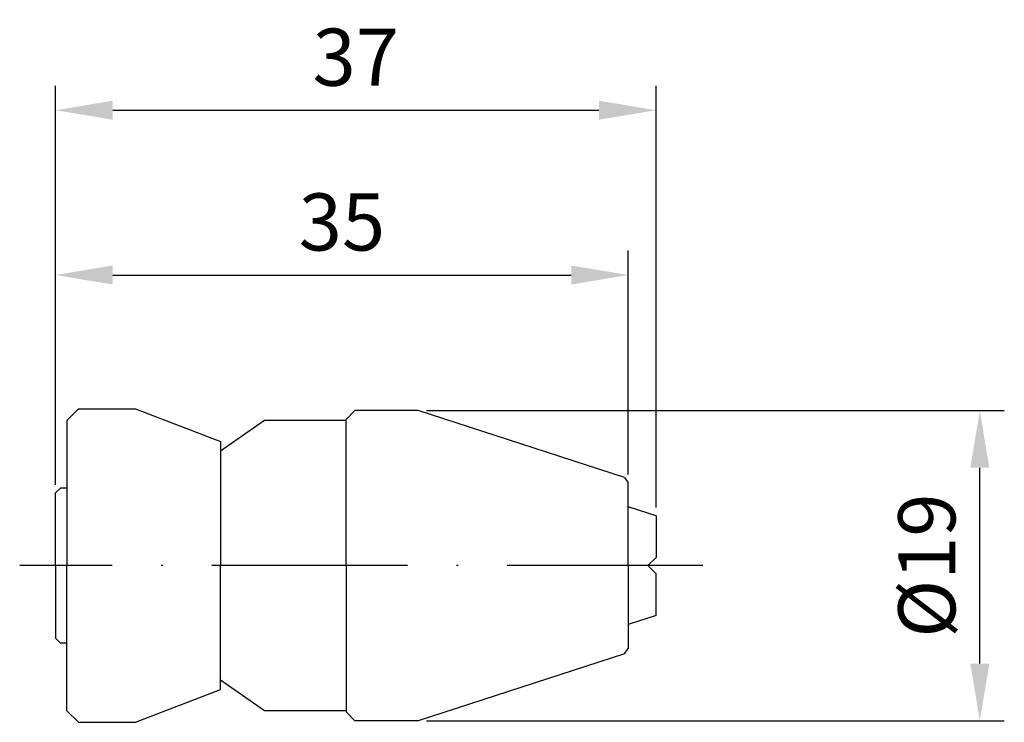
# Model space of a CAD drawing. Extents: x -2.2 to 58.1, y -9.6 to 33.4.
import ezdxf

# ---------------------------------------------------------------- set-up
doc = ezdxf.new("R2010")
doc.units = 0
doc.header["$MEASUREMENT"] = 0
doc.linetypes.add('ACAD_ISO10W100', pattern=[18, 12, -3, 0, -3])
doc.layers.get('DEFPOINTS').update_dxf_attribs({"linetype": 'CONTINUOUS'})
for name, color, linetype in [('1', 4, 'CONTINUOUS'), ('SK2', 7, 'CONTINUOUS'), ('SK4', 2, 'ACAD_ISO10W100')]:
    doc.layers.add(name, color=color, linetype=linetype)
doc.styles.add('ROMANS', font='romans', dxfattribs={"width": 0.75})
doc.dimstyles.get("Standard").update_dxf_attribs({"dimtxt": 3.5, "dimasz": 3.5, "dimexe": 1.5, "dimexo": 0.5, "dimgap": 1.5, "dimtad": 1, "dimdec": 8, "dimdsep": 46, "dimtxsty": 'ROMANS', "dimcen": 0.5, "dimadec": 0, "dimazin": 0, "dimtm": 1e-09, "dimtfac": 0.7, "dimtdec": 8, "dimtmove": 2, "dimatfit": 3, "dimfxl": 1, "dimtolj": 1, "dimarcsym": 0})

# ---------------------------------------------------------------- blocks, each defined once
blk = doc.blocks.new('*D53')
at = {"layer": 'DEFPOINTS', "color": 0}
for p in [(35.1, 17.805), (35.1, 5.076), (0, 4.45)]:
    blk.add_point(p, dxfattribs=at)
at = {"layer": 'SK2', "color": 0, "lineweight": -2}
for p, q in [((0, 4.95), (0, 19.305)), ((35.1, 5.576), (35.1, 19.305)), ((3.5, 17.805), (31.6, 17.805))]:
    blk.add_line(p, q, dxfattribs=at)
at = {"layer": 'SK2', "color": 0}
for points in [[(3.5, 18.388), (3.5, 17.221), (0, 17.805)], [(31.6, 18.388), (31.6, 17.221), (35.1, 17.805)]]:
    blk.add_solid(points, dxfattribs=at)
at = {"layer": 'SK2', "color": 0, "insert": (17.55, 21.055), "char_height": 3.5, "attachment_point": 5, "style": 'ROMANS'}
blk.add_mtext('\\A1;35', dxfattribs=at)
blk = doc.blocks.new('*D54')
at = {"layer": 'DEFPOINTS', "color": 0}
for p in [(36.8, 27.902), (0, 4.45), (36.8, 3.058)]:
    blk.add_point(p, dxfattribs=at)
at = {"layer": 'SK2', "color": 0, "lineweight": -2}
for p, q in [((0, 4.95), (0, 29.402)), ((36.8, 3.558), (36.8, 29.402)), ((3.5, 27.902), (33.3, 27.902))]:
    blk.add_line(p, q, dxfattribs=at)
at = {"layer": 'SK2', "color": 0}
for points in [[(3.5, 28.485), (3.5, 27.319), (0, 27.902)], [(33.3, 28.485), (33.3, 27.319), (36.8, 27.902)]]:
    blk.add_solid(points, dxfattribs=at)
at = {"layer": 'SK2', "color": 0, "insert": (18.4, 31.152), "char_height": 3.5, "attachment_point": 5, "style": 'ROMANS'}
blk.add_mtext('\\A1;37', dxfattribs=at)
blk = doc.blocks.new('*D55')
at = {"layer": 'DEFPOINTS', "color": 0}
for p in [(22.227, 9.5), (56.643, 9.5), (22.227, -9.5)]:
    blk.add_point(p, dxfattribs=at)
at = {"layer": 'SK2', "color": 0, "lineweight": -2}
for p, q in [((22.727, 9.5), (58.143, 9.5)), ((56.643, -6), (56.643, 6)), ((22.727, -9.5), (58.143, -9.5))]:
    blk.add_line(p, q, dxfattribs=at)
at = {"layer": 'SK2', "color": 0}
for points in [[(56.059, 6), (57.226, 6), (56.643, 9.5)], [(56.059, -6), (57.226, -6), (56.643, -9.5)]]:
    blk.add_solid(points, dxfattribs=at)
at = {"layer": 'SK2', "color": 0, "insert": (53.393, 0), "char_height": 3.5, "attachment_point": 5, "rotation": 90, "style": 'ROMANS'}
blk.add_mtext('\\A1;%%c19', dxfattribs=at)

msp = doc.modelspace()

# ---------------------------------------------------------------- linework, layer by layer
at = {"layer": '1'}
for p, q in [((0.7, 8.9), (1.4, 9.6)), ((1.4, 9.6), (4.88982, 9.6)), ((4.88982, 9.6), (10.1, 7.6)), ((17.8, 8.95), (18.35, 9.5)), ((22.22694, 9.5), (18.35, 9.5)), ((34.85927, 5.39551), (22.22694, 9.5)), ((0.7, 8.9), (0.7, 0)), ((12.8, 8.9), (10.1, 7.00944)), ((17.8, 8.9), (12.8, 8.9)), ((17.8, 0), (17.8, 8.95)), ((17.8, 0), (17.8, 8.9)), ((10.1, 7.6), (10.1, 0)), ((34.85927, 5.39551), (35.1, 5.07605)), ((35.1, 0), (35.1, 5.07605)), ((0.3, 4.75), (0, 4.45)), ((0, 0), (0, 4.45)), ((0.7, 4.75), (0.3, 4.75)), ((36.8, 3.05793), (35.1, 3.61029)), ((36.8, 3.05793), (36.8, 0.4958)), ((0, 0), (0, -4.45)), ((0.7, -8.9), (0.7, 0)), ((10.1, -7.6), (10.1, 0)), ((17.8, 0), (17.8, -8.9)), ((17.8, 0), (17.8, -8.95)), ((35.1, 0), (35.1, -5.07605)), ((36.8, 0.4958), (36.3042, 0)), ((36.8, -0.4958), (36.3042, 0)), ((36.8, -3.05793), (36.8, -0.4958)), ((36.8, -3.05793), (35.1, -3.61029)), ((0.3, -4.75), (0, -4.45)), ((0.7, -4.75), (0.3, -4.75)), ((34.85927, -5.39551), (22.22694, -9.5)), ((34.85927, -5.39551), (35.1, -5.07605)), ((12.8, -8.9), (10.1, -7.00944)), ((4.88982, -9.6), (10.1, -7.6)), ((0.7, -8.9), (1.4, -9.6)), ((17.8, -8.9), (12.8, -8.9)), ((17.8, -8.95), (18.35, -9.5)), ((1.4, -9.6), (4.88982, -9.6)), ((22.22694, -9.5), (18.35, -9.5))]:
    msp.add_line(p, q, dxfattribs=at)
at = {"layer": 'SK4'}
msp.add_line((39.66733, 0), (-2.19826, 0), dxfattribs=at)

# ---------------------------------------------------------------- dimensions: what is measured, and where the dimension line sits
at = {"layer": 'SK2'}
for base, p2, picture, middle in [((36.8, 27.902), (36.8, 3.05793), '*D54', (18.4, 31.152)), ((35.1, 17.80466), (35.1, 5.07605), '*D53', (17.55, 21.05466))]:
    dim = msp.add_linear_dim(base=base, p1=(0, 4.45), p2=p2, dimstyle='STANDARD', override={"dimdec": 0, "dimtxsty": 'ROMANS', "dimtdec": 4, "dimtmove": 0, "dimtzin": 0}, dxfattribs=at)
    dim.commit()
    dim.dimension.update_dxf_attribs({"geometry": picture, "text_midpoint": middle})
dim = msp.add_linear_dim(base=(56.64266, 9.5), p1=(22.22694, -9.5), p2=(22.22694, 9.5), angle=90, text='%%c<>', dimstyle='STANDARD', override={"dimdec": 4, "dimtxsty": 'ROMANS', "dimtdec": 4, "dimtmove": 0, "dimtzin": 0}, dxfattribs=at)
dim.commit()
dim.dimension.update_dxf_attribs({"geometry": '*D55', "text_midpoint": (53.39266, 0)})

doc.saveas('drawing.dxf')
